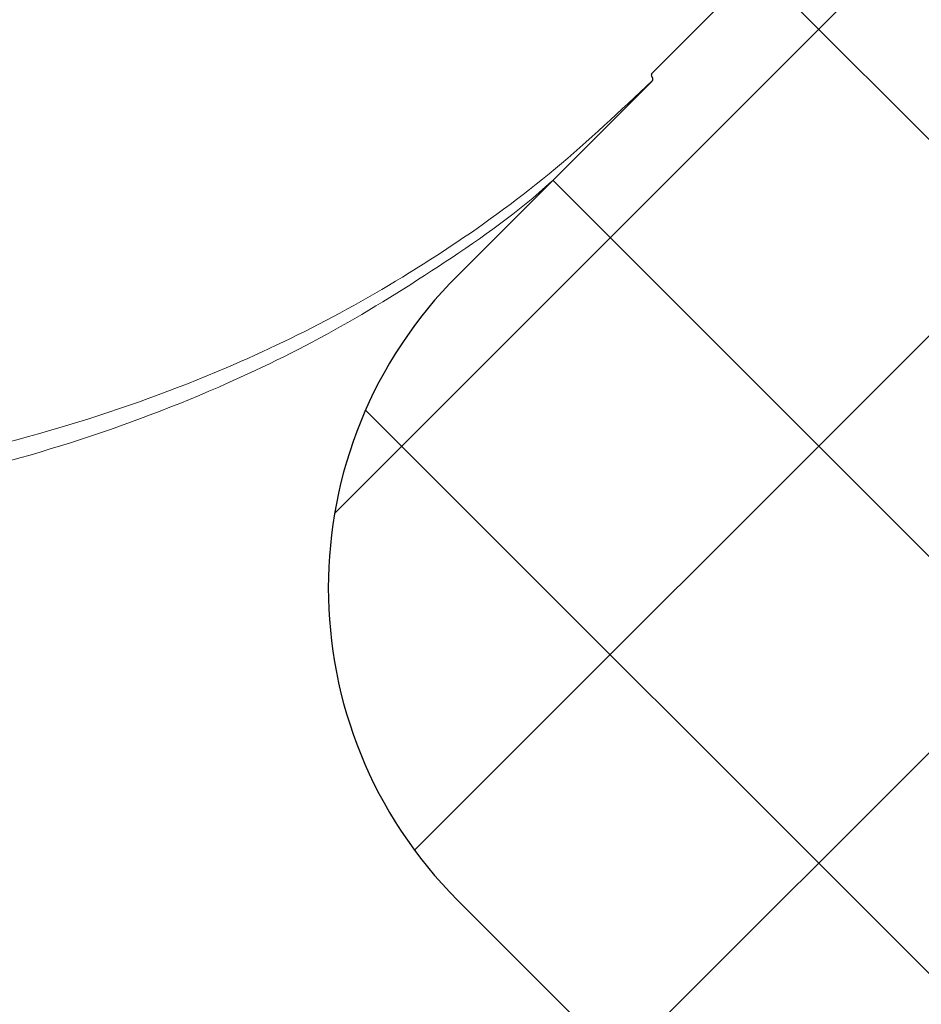
# Model space of a CAD drawing. Units: millimetres. Extents: x 75 to 4186, y 25 to 2945.
# Drawn here: x 2864 to 2913, y 2383 to 2436 of the extents above; entities that cross this region are included whole.
import ezdxf

# ---------------------------------------------------------------- set-up
doc = ezdxf.new("R2010")
doc.units = ezdxf.units.MM
doc.header["$LTSCALE"] = 5
doc.layers.get('0').update_dxf_attribs({"color": 1})
doc.layers.add('Article number', color=7, linetype='Continuous')
doc.layers.add('DIMENSION', color=3, linetype='Continuous')
doc.styles.add('SLDTEXTSTYLE1', font='TXT', dxfattribs={"width": 0.605})
doc.dimstyles.new('SLDDIMSTYLE2', dxfattribs={"dimtxt": 17.5, "dimasz": 17.5, "dimexe": 0, "dimexo": 0.0625, "dimgap": 4.375, "dimtad": 1, "dimdec": 0, "dimrnd": 1e-09, "dimzin": 12, "dimdsep": 46, "dimtxsty": 'SLDTEXTSTYLE1', "dimsah": 1, "dimcen": 0.09, "dimadec": 0, "dimazin": 3, "dimtfac": 1, "dimtdec": 0, "dimtofl": 0, "dimtmove": 0, "dimatfit": 3, "dimfxl": 1, "dimfrac": 2, "dimtolj": 1, "dimtzin": 12, "dimarcsym": 0})

# ---------------------------------------------------------------- blocks, each defined once
blk = doc.blocks.new('_D_11')
at = {"layer": 'DIMENSION', "transparency": 16777216}
for p, q in [((2964.644366448802, 2487.390126773922), (3019.194743994853, 2487.390126773922)), ((3014.194743994854, 1165.890126773924), (3014.194743994853, 2487.390126773922)), ((2599.638332639288, 1165.890126773923), (3019.194743994854, 1165.890126773924))]:
    blk.add_line(p, q, dxfattribs=at)
for points in [[(3014.194743994853, 2487.390126773922), (3011.502436302545, 2469.890126773922), (3016.887051687161, 2469.890126773922)], [(3014.194743994854, 1165.890126773924), (3016.887051687162, 1183.390126773924), (3011.502436302547, 1183.390126773924)]]:
    blk.add_solid(points, dxfattribs=at)
at = {"layer": 'DIMENSION', "transparency": 16777216, "insert": (2991.636057384691, 1799.904016325086), "char_height": 17.5, "attachment_point": 1, "rotation": 90.00000000000007, "style": 'SLDTEXTSTYLE1'}
blk.add_mtext('1322', dxfattribs=at)
blk = doc.blocks.new('1037740-M_001_Sideview')
at = {"linetype": 'Continuous', "lineweight": 0}
h = blk.add_hatch(dxfattribs=at)
h.set_pattern_fill('ANSI37', scale=5, style=0)
h.set_pattern_definition([(45, (0, 0), (-11.22532015133644, 11.22532015133644), []), (135, (0, 0), (-11.22532015133644, -11.22532015133644), [])])
edge = h.paths.add_edge_path(flags=0)
edge.add_spline(control_points=[(2643.78557363836, 1205.124781344733), (2641.263189300914, 1197.828465384825), (2638.740804964128, 1190.53214942469), (2636.218420628034, 1183.235833464314)], knot_values=[0.4797025955980154, 0.4797025955980154, 0.4797025955980154, 0.4797025955980154, 0.5028626440434173, 0.5028626440434173, 0.5028626440434173, 0.5028626440434173], weights=[1, 1, 1, 1], degree=3, periodic=0)
edge.add_spline(control_points=[(2636.218420602404, 1183.235833396368), (2635.821739775631, 1182.088383894932), (2635.280829913782, 1180.98143684059), (2634.619335094673, 1179.963389375603), (2633.70465598061, 1178.555688625048), (2632.534378650401, 1177.286461884546), (2631.205355877256, 1176.26081196704), (2629.876420626124, 1175.235229593106), (2628.352114242152, 1174.424915583597), (2626.758631764678, 1173.896993523619), (2625.165145707424, 1173.369070277657), (2623.458535842079, 1173.108983735714), (2621.780131179205, 1173.138284860784)], knot_values=[0, 0, 0, 0, 0.003642247153897882, 0.003642247153897882, 0.003642247153897882, 0.008713258754072736, 0.008713258754072736, 0.008713258754072736, 0.01378394106257282, 0.01378394106257282, 0.01378394106257282, 0.01885464394533528, 0.01885464394533528, 0.01885464394533528, 0.01885464394533528], weights=[1, 1, 1, 1, 1, 1, 1, 1, 1, 1, 1, 1, 1], degree=3, periodic=0)
edge.add_line((2621.780131179205, 1173.138284860784), (2603.27110306639, 1173.461410345784))
edge.add_spline(control_points=[(2603.271103066109, 1173.461410329744), (2603.103021970598, 1173.46434465949), (2602.932116965563, 1173.438291744331), (2602.772540655317, 1173.385421467541), (2602.709287660717, 1173.364464701921), (2602.647295722748, 1173.339234343748), (2602.587385350993, 1173.310064587023), (2602.436239328777, 1173.236473110807), (2602.29571184564, 1173.135776552843), (2602.177441478808, 1173.016307118539), (2602.117868940767, 1172.956130612703), (2602.063209892622, 1172.890665915059), (2602.01463267779, 1172.821309204191)], knot_values=[0, 0, 0, 0, 0.0005043201211869133, 0.0005043201211869133, 0.0005043201211869133, 0.0007018233735766549, 0.0007018233735766549, 0.0007018233735766549, 0.001206150361347345, 0.001206150361347345, 0.001206150361347345, 0.001457474025563101, 0.001457474025563101, 0.001457474025563101, 0.001457474025563101], weights=[1, 1, 1, 1, 1, 1, 1, 1, 1, 1, 1, 1, 1], degree=3, periodic=0)
edge.add_line((2602.014631890159, 1172.821310030777), (2600.409628613745, 1170.52976211968))
edge.add_spline(control_points=[(2600.409628613745, 1170.52976211968), (2600.334831046913, 1170.42297057003), (2600.245244873501, 1170.325202070437), (2600.145383129375, 1170.241376399306), (2600.016729603614, 1170.133382409868), (2599.867650940691, 1170.046117852374), (2599.710499905008, 1169.986805261558), (2599.553349638062, 1169.927492960883), (2599.38379202126, 1169.894495546512), (2599.215867846112, 1169.890542470068), (2599.204096321621, 1169.890265358473), (2599.192320720629, 1169.890126773923), (2599.180545934869, 1169.890126773923)], knot_values=[0, 0, 0, 0, 0.0003911419176278618, 0.0003911419176278618, 0.0003911419176278618, 0.0008979526559828636, 0.0008979526559828636, 0.0008979526559828636, 0.001404758964043549, 0.001404758964043549, 0.001404758964043549, 0.001440083321322506, 0.001440083321322506, 0.001440083321322506, 0.001440083321322506], weights=[1, 1, 1, 1, 1, 1, 1, 1, 1, 1, 1, 1, 1], degree=3, periodic=0)
edge.add_line((2599.18054593486, 1169.890126773925), (2594.144366448801, 1169.890126773922))
edge.add_line((2594.144366448801, 1169.890126773922), (2594.144366448801, 1165.890126773923))
edge.add_line((2594.144366448801, 1165.890126773923), (2599.638332639288, 1165.890126773922))
edge.add_spline(control_points=[(2599.638334649993, 1165.890126773922), (2602.043780553739, 1165.890126773922), (2604.172140507656, 1166.658066400106), (2606.023414511741, 1168.193945652471)], knot_values=[0, 0, 0, 0, 1, 1, 1, 1], weights=[1, 1, 1, 1], degree=3, periodic=0)
edge.add_spline(control_points=[(2606.023414511741, 1168.193945652471), (2606.277270784087, 1168.404532986913), (2606.542790536255, 1168.603619641593), (2606.818708798018, 1168.789652446643)], knot_values=[0, 0, 0, 0, 1.000000000059946, 1.000000000059946, 1.000000000059946, 1.000000000059946], weights=[1, 1, 1, 1], degree=3, periodic=0)
edge.add_spline(control_points=[(2606.818708798028, 1168.789652446651), (2608.562288681813, 1169.965209940236), (2610.485526229889, 1170.534609820494), (2612.588486501098, 1170.497896920953)], knot_values=[0, 0, 0, 0, 1, 1, 1, 1], weights=[1, 1, 1, 1], degree=3, periodic=0)
edge.add_line((2612.588486496725, 1170.49789695312), (2621.73126444118, 1170.338284860779))
edge.add_spline(control_points=[(2621.73126444118, 1170.338284860781), (2623.170438903034, 1170.313160150491), (2624.623178791081, 1170.46502688368), (2626.02604273285, 1170.787249079691), (2627.967835380389, 1171.23325718672), (2629.859391596626, 1172.020736765479), (2631.54404179314, 1173.084426397352), (2633.228870612157, 1174.148228811632), (2634.753233792375, 1175.517645887088), (2635.990903592713, 1177.079214710852), (2637.228568191944, 1178.640776972377), (2638.21368562433, 1180.437558857555), (2638.864720406004, 1182.320759343392)], knot_values=[0, 0, 0, 0, 0.004318181265817213, 0.004318181265817213, 0.004318181265817213, 0.0103365518564223, 0.0103365518564223, 0.0103365518564223, 0.01635556318681346, 0.01635556318681346, 0.01635556318681346, 0.02237453134968577, 0.02237453134968577, 0.02237453134968577, 0.02237453134968577], weights=[1, 1, 1, 1, 1, 1, 1, 1, 1, 1, 1, 1, 1], degree=3, periodic=0)
edge.add_line((2638.864720406004, 1182.320759343392), (2712.27662582698, 1394.673985079486))
edge.add_spline(control_points=[(2712.27662582698, 1394.673985079486), (2713.375922095152, 1397.853838636581), (2714.891284456565, 1400.917819622217), (2716.751229073678, 1403.721482753027), (2716.785486779553, 1403.773122498653), (2716.819864520286, 1403.824682813982), (2716.854361739388, 1403.876162864626)], knot_values=[0, 0, 0, 0, 0.01009352705292261, 0.01009352705292261, 0.01009352705292261, 0.01027943639550924, 0.01027943639550924, 0.01027943639550924, 0.01027943639550924], weights=[1, 1, 1, 1, 1, 1, 1], degree=3, periodic=0)
edge.add_spline(control_points=[(2716.854363331365, 1403.876165240323), (2731.929821821401, 1426.373203171552), (2753.120229428354, 1459.994450332612), (2772.904825569123, 1494.447632041028), (2779.057947037674, 1505.494859742156)], knot_values=[0, 0, 0, 0, 0.6816912796022669, 1, 1, 1, 1], weights=[1, 1, 1, 1, 1], degree=3, periodic=0)
edge.add_spline(control_points=[(2779.057947037674, 1505.494859742156), (2782.283139909146, 1511.285325640356), (2787.277622283455, 1519.168862644677), (2790.520057954174, 1525.211776924268)], knot_values=[0, 0, 0, 0, 1, 1, 1, 1], weights=[1, 1, 1, 1], degree=3, periodic=0)
edge.add_spline(control_points=[(2790.520057954174, 1525.211776924268), (2818.001041412615, 1576.432046322455), (2842.404391334414, 1629.303639537858), (2866.379700549378, 1690.705516293551), (2869.154454754529, 1697.984685394524), (2871.870337220346, 1705.28575132531)], knot_values=[0, 0, 0, 0, 0.8818227561219001, 0.8818227561219001, 1, 1, 1, 1], weights=[1, 1, 1, 1, 1, 1], degree=3, periodic=0)
edge.add_spline(control_points=[(2871.870337222585, 1705.285751330583), (2873.825745239739, 1710.542102841077), (2878.487482058621, 1725.229474546961), (2878.581797812732, 1725.494859742156)], knot_values=[0, 0, 0, 0, 1, 1, 1, 1], weights=[1, 1, 1, 1], degree=3, periodic=0)
edge.add_spline(control_points=[(2878.581797812732, 1725.494859742157), (2886.71669805014, 1748.384801170574), (2906.46711154602, 1808.720049862774), (2931.949602206859, 1908.232054501586), (2950.129419651224, 2014.368249078519), (2956.885042388442, 2082.485886387704), (2958.890138192194, 2111.664528778541)], knot_values=[0, 0, 0, 0, 0.184193153124406, 0.481215055616213, 0.778236958108021, 1.000000000000012, 1.000000000000012, 1.000000000000012, 1.000000000000012], weights=[1, 1, 1, 1, 1, 1, 1], degree=3, periodic=0)
edge.add_arc((2959.039785280075, 2111.654245340952), 0.15, 90.00000000017292, 176.0689327618244, ccw=False)
edge.add_line((2959.039785280075, 2111.804245340953), (2959.058228869842, 2111.804245340952))
edge.add_arc((2959.058228869841, 2111.954245340953), 0.15, 270.0000000003482, 356.033371046499)
edge.add_arc((2069.044772503148, 2173.669160695934), 892.3005945136509, 356.033371046525, 356.2071844815376)
edge.add_spline(control_points=[(2959.391024129384, 2114.644562564933), (2959.398183709133, 2114.714084764974), (2959.324771470348, 2114.799515077093), (2959.253414606084, 2114.803957840709)], knot_values=[0, 0, 0, 0, 1, 1, 1, 1], weights=[1, 1, 1, 1], degree=3, periodic=0)
edge.add_arc((2959.262735736279, 2114.953667949026), 0.15, 176.1995755527116, 266.43729512639163, ccw=False)
edge.add_spline(control_points=[(2959.113065589684, 2114.963610142843), (2959.260295860994, 2117.180019991154), (2959.402433550602, 2119.396768098594), (2959.539476617351, 2121.61383109399)], knot_values=[1.268785173786024e-05, 1.268785173786024e-05, 1.268785173786024e-05, 1.268785173786024e-05, 1, 1, 1, 1], weights=[1, 1, 1, 1], degree=3, periodic=0)
edge.add_arc((2959.689190873441, 2121.604576823439), 0.15, 90.00000000017292, 176.4628827256948, ccw=False)
edge.add_line((2959.68919087344, 2121.754576823439), (2959.707696058711, 2121.75457682344))
edge.add_arc((2959.707696058711, 2121.90457682344), 0.15, 270.0000000000008, 356.4748612650051)
edge.add_spline(control_points=[(2959.857412246272, 2121.895353853094), (2960.458906496978, 2131.659391106451), (2960.96020646858, 2141.429499920377), (2961.366120851799, 2151.203703798596)], knot_values=[0, 0, 0, 0, 0.9938589867175361, 0.9938589867175361, 0.9938589867175361, 0.9938589867175361], weights=[1, 1, 1, 1], degree=3, periodic=0)
edge.add_arc((2961.216249862314, 2151.209923648119), 0.15, 357.6219213005417, 447.7763452398916)
edge.add_arc((2961.227889968798, 2151.509697742933), 0.15, 177.6464299864843, 267.7763452395369, ccw=False)
edge.add_spline(control_points=[(2961.078016503363, 2151.515857642145), (2961.171068484221, 2153.779859430836), (2961.258796753364, 2156.04381756781), (2961.341201310794, 2158.307732053067)], knot_values=[0, 0, 0, 0, 1, 1, 1, 1], weights=[1, 1, 1, 1], degree=3, periodic=0)
edge.add_spline(control_points=[(2961.34120126012, 2158.307730660948), (2961.342282611971, 2158.337438768169), (2961.343297901215, 2158.367149353572), (2961.344247112848, 2158.396861976375), (2961.376395611974, 2159.403187851778), (2961.332411888826, 2160.414791113303), (2961.213037081208, 2161.414528553239), (2960.947060462107, 2163.642023529535), (2960.293001504332, 2165.854352915932), (2959.304766190908, 2167.868271582769)], knot_values=[-8.918334266334602e-05, -8.918334266334602e-05, -8.918334266334602e-05, -8.918334266334602e-05, 0, 0, 0, 0.003020517777058352, 0.003020517777058352, 0.003020517777058352, 0.00982793766005255, 0.00982793766005255, 0.00982793766005255, 0.00982793766005255], weights=[1, 1, 1, 1, 1, 1, 1, 1, 1, 1], degree=3, periodic=0)
edge.add_line((2959.304766190908, 2167.868271582769), (2943.471396839017, 2200.134997597894))
edge.add_spline(control_points=[(2943.471396839017, 2200.134997597894), (2943.458485501911, 2200.161309532368), (2943.446718096461, 2200.188214138557), (2943.436162070129, 2200.215556245821), (2943.395726872607, 2200.320291064878), (2943.372824076858, 2200.433453658661), (2943.369340278527, 2200.545668856698), (2943.369145235154, 2200.55195131874), (2943.36900923295, 2200.558235891464), (2943.368932307853, 2200.564520909662)], knot_values=[0, 0, 0, 0, 8.792715561417656e-05, 8.792715561417656e-05, 8.792715561417656e-05, 0.0004292576259150151, 0.0004292576259150151, 0.0004292576259150151, 0.000448114092736907, 0.000448114092736907, 0.000448114092736907, 0.000448114092736907], weights=[1, 1, 1, 1, 1, 1, 1, 1, 1, 1], degree=3, periodic=0)
edge.add_line((2943.368932307853, 2200.564520909662), (2942.187786499394, 2297.067783396915))
edge.add_spline(control_points=[(2942.187786499394, 2297.067783396915), (2942.187586703728, 2297.084107320198), (2942.187786795681, 2297.100441030041), (2942.188386415612, 2297.116755160284), (2942.19249759685, 2297.22860992498), (2942.215977108666, 2297.341297449709), (2942.256880885223, 2297.445486082773), (2942.29778468737, 2297.54967478102), (2942.357241029354, 2297.64823827066), (2942.430326611412, 2297.733013877811), (2942.503410911871, 2297.817787998371), (2942.59213986481, 2297.891112960544), (2942.689165681516, 2297.946915804406), (2942.752936903057, 2297.983592800688), (2942.821189601629, 2298.013367931977), (2942.891452954084, 2298.035163162073)], knot_values=[-4.897543779225888e-05, -4.897543779225888e-05, -4.897543779225888e-05, -4.897543779225888e-05, 0, 0, 0, 0.0003357908750512841, 0.0003357908750512841, 0.0003357908750512841, 0.0006715821229398703, 0.0006715821229398703, 0.0006715821229398703, 0.001007367534473567, 0.001007367534473567, 0.001007367534473567, 0.001226270131511106, 0.001226270131511106, 0.001226270131511106, 0.001226270131511106], weights=[1, 1, 1, 1, 1, 1, 1, 1, 1, 1, 1, 1, 1, 1, 1, 1], degree=3, periodic=0)
edge.add_line((2942.891452954084, 2298.035163162073), (2944.222010333347, 2298.447893315457))
edge.add_spline(control_points=[(2944.222010333347, 2298.447893315457), (2945.333671757973, 2298.792723382502), (2946.419212394821, 2299.236644482984), (2947.453956394014, 2299.769564509136), (2949.443985910861, 2300.79448138035), (2951.284503233758, 2302.177115838898), (2952.823103145361, 2303.802964043017), (2953.495530169633, 2304.513521909015), (2954.117344539819, 2305.275586971824), (2954.678545383884, 2306.076901015456), (2955.962733485155, 2307.910536818207), (2956.948041819595, 2309.991183364501), (2957.552883235002, 2312.14653164234), (2958.11459583631, 2314.148190683919), (2958.363288484417, 2316.263450984795), (2958.281152277199, 2318.340808346605)], knot_values=[0.003235146219953165, 0.003235146219953165, 0.003235146219953165, 0.003235146219953165, 0.006715364473460536, 0.006715364473460536, 0.006715364473460536, 0.0134307202940813, 0.0134307202940813, 0.0134307202940813, 0.01633175157820617, 0.01633175157820617, 0.01633175157820617, 0.02304757450908288, 0.02304757450908288, 0.02304757450908288, 0.02928405753747184, 0.02928405753747184, 0.02928405753747184, 0.02928405753747184], weights=[1, 1, 1, 1, 1, 1, 1, 1, 1, 1, 1, 1, 1, 1, 1, 1], degree=3, periodic=0)
edge.add_arc((2944.375535255917, 2316.717905003886), 14, 6.656788253000521, 45.00000000000131)
edge.add_line((2954.275030192529, 2326.617399940498), (2914.131655999169, 2366.760774133859))
edge.add_arc((2914.838762780355, 2367.467880915045), 1, 157.8277167195026, 225.0000000000368, ccw=False)
edge.add_line((2913.912709524155, 2367.845273769616), (2920.904182146076, 2385.001072849427))
edge.add_arc((2919.978128889876, 2385.378465703997), 1, 337.8277167195043, 358.7075691331722)
edge.add_arc((2944.771819713788, 2384.819095229075), 23.8, 136.947864306005, 178.7075691330027, ccw=False)
edge.add_arc((2926.649645736396, 2401.749151647561), 1, 316.9478643060036, 337.8277167195043)
edge.add_line((2927.575698992596, 2401.37175879299), (2953.818790133654, 2465.767519628493))
edge.add_arc((2954.744843389854, 2465.390126773922), 1, 89.9999999999992, 157.8277167195223, ccw=False)
edge.add_line((2954.744843389854, 2466.390126773923), (2959.644366448801, 2466.390126773923))
edge.add_arc((2959.644366448802, 2470.390126773922), 4, 269.9999999999943, 360.0000000000073)
edge.add_line((2963.644366448801, 2470.390126773923), (2963.644366448802, 2480.390126773923))
edge.add_arc((2964.644366448801, 2480.390126773923), 1, 144.9031987724064, 180, ccw=False)
edge.add_arc((2960.144366448802, 2483.552404434091), 4.5, 324.9031987724139, 360.0000000000008)
edge.add_line((2964.644366448802, 2483.552404434091), (2964.644366448801, 2487.390126773922))
edge.add_line((2964.644366448801, 2487.390126773922), (2960.144366448802, 2487.390126773922))
edge.add_arc((2960.144366448802, 2486.890126773922), 0.5, 90, 180)
edge.add_line((2959.644366448802, 2486.890126773922), (2959.644366448801, 2469.890126773922))
edge.add_arc((2959.144366448802, 2469.890126773922), 0.5, 269.9999999999479, 360, ccw=False)
edge.add_line((2959.144366448801, 2469.390126773922), (2936.258580011174, 2469.390126773922))
edge.add_arc((2936.258580011174, 2465.590126773923), 3.8, 90, 135.0000000000049)
edge.add_line((2933.571574242665, 2468.277132542431), (2923.255291985536, 2457.960850285302))
edge.add_spline(control_points=[(2923.255291985536, 2457.960850285302), (2923.255138870095, 2457.960697169861), (2923.254985425644, 2457.960544382724), (2923.254831654304, 2457.960391926003), (2923.24280871096, 2457.948471768952), (2923.228562826187, 2457.938461540436), (2923.213271712762, 2457.931193586046), (2923.203808373192, 2457.926695606176), (2923.193821152892, 2457.92316833378), (2923.183631454765, 2457.920727704603), (2923.167325091671, 2457.916822016226), (2923.150124947835, 2457.915659162958), (2923.133442472476, 2457.917346437363), (2923.116805627876, 2457.91902909665), (2923.100228836165, 2457.923593344458), (2923.085079900935, 2457.93067329516), (2923.069931088708, 2457.937753188377), (2923.055794380748, 2457.94754411598), (2923.043842690181, 2457.959238922196), (2923.04345620326, 2457.959617102138), (2923.043071764791, 2457.959997386931), (2923.0426894088, 2457.960379742922)], knot_values=[0.0008963299048794227, 0.0008963299048794227, 0.0008963299048794227, 0.0008963299048794227, 0.0008969762444868643, 0.0008969762444868643, 0.0008969762444868643, 0.0009482205063481313, 0.0009482205063481313, 0.0009482205063481313, 0.000979654239319709, 0.000979654239319709, 0.000979654239319709, 0.001030396292096884, 0.001030396292096884, 0.001030396292096884, 0.001080999754238801, 0.001080999754238801, 0.001080999754238801, 0.00113160557015484, 0.00113160557015484, 0.00113160557015484, 0.001133220269460987, 0.001133220269460987, 0.001133220269460987, 0.001133220269460987], weights=[1, 1, 1, 1, 1, 1, 1, 1, 1, 1, 1, 1, 1, 1, 1, 1, 1, 1, 1, 1, 1, 1], degree=3, periodic=0)
edge.add_spline(control_points=[(2923.0426894088, 2457.960379742922), (2923.039554759715, 2457.963514392006), (2923.036277145981, 2457.966512281585), (2923.032876048072, 2457.969355621659), (2923.020050485598, 2457.980077875692), (2923.005197057819, 2457.988732563486), (2922.989546899333, 2457.994609154648), (2922.97388607009, 2458.000489752649), (2922.956997841937, 2458.003750851837), (2922.940273746577, 2458.00413509117), (2922.923495952949, 2458.00452056423), (2922.906423442112, 2458.002022225912), (2922.890455960494, 2457.99685671729), (2922.874418662868, 2457.991668623066), (2922.859055770538, 2457.98364811726), (2922.845626955307, 2457.973460960722), (2922.840148167732, 2457.969304729088), (2922.834941323857, 2457.964763692335), (2922.830078640714, 2457.959901009192)], knot_values=[0.0002397657124915146, 0.0002397657124915146, 0.0002397657124915146, 0.0002397657124915146, 0.0002529613683316386, 0.0002529613683316386, 0.0002529613683316386, 0.0003031067232599317, 0.0003031067232599317, 0.0003031067232599317, 0.0003532840599675002, 0.0003532840599675002, 0.0003532840599675002, 0.0004036228722016844, 0.0004036228722016844, 0.0004036228722016844, 0.0004541845802882132, 0.0004541845802882132, 0.0004541845802882132, 0.0004747112139563385, 0.0004747112139563385, 0.0004747112139563385, 0.0004747112139563385], weights=[1, 1, 1, 1, 1, 1, 1, 1, 1, 1, 1, 1, 1, 1, 1, 1, 1, 1, 1], degree=3, periodic=0)
edge.add_line((2922.830078640714, 2457.959901009192), (2918.593517654435, 2453.723340022913))
edge.add_spline(control_points=[(2918.593517654435, 2453.723340022913), (2918.589509906652, 2453.71933227513), (2918.585719063918, 2453.715095304265), (2918.582180140379, 2453.710668103708), (2918.571477724857, 2453.697279360088), (2918.562936802973, 2453.681857235208), (2918.55728092836, 2453.665676653139), (2918.551635572764, 2453.649526164348), (2918.548709429751, 2453.632168476483), (2918.548776922303, 2453.615059888793), (2918.548843876819, 2453.598087687272), (2918.551861322528, 2453.580885481047), (2918.557602166808, 2453.564913542708), (2918.563282218528, 2453.549110738905), (2918.57178790014, 2453.534071888085), (2918.582416497345, 2453.521070945157), (2918.585547921875, 2453.517240574054), (2918.588875262012, 2453.513562390025), (2918.592373658957, 2453.510063993079)], knot_values=[0.0005918112267486854, 0.0005918112267486854, 0.0005918112267486854, 0.0005918112267486854, 0.0006087055210579226, 0.0006087055210579226, 0.0006087055210579226, 0.0006601303899213557, 0.0006601303899213557, 0.0006601303899213557, 0.0007114650937678622, 0.0007114650937678622, 0.0007114650937678622, 0.0007623893663986391, 0.0007623893663986391, 0.0007623893663986391, 0.0008127668583797186, 0.0008127668583797186, 0.0008127668583797186, 0.0008275010822609716, 0.0008275010822609716, 0.0008275010822609716, 0.0008275010822609716], weights=[1, 1, 1, 1, 1, 1, 1, 1, 1, 1, 1, 1, 1, 1, 1, 1, 1, 1, 1], degree=3, periodic=0)
edge.add_spline(control_points=[(2918.592373658957, 2453.510063993079), (2918.59347371783, 2453.508963934206), (2918.594556607447, 2453.507846434045), (2918.59562152498, 2453.506712322191), (2918.607091325028, 2453.494497257834), (2918.616591155042, 2453.48011222605), (2918.623332478233, 2453.464772125919), (2918.630146346462, 2453.449266947193), (2918.634334553617, 2453.432349851364), (2918.635568692159, 2453.415458543847), (2918.636814499584, 2453.398407527615), (2918.635087604916, 2453.380901089613), (2918.630564217868, 2453.364413877589), (2918.626026490562, 2453.34787439702), (2918.618550076474, 2453.331896138294), (2918.608776971502, 2453.317802458654), (2918.603568349331, 2453.31029116593), (2918.597661558545, 2453.303219858311), (2918.59119822878, 2453.296756528546)], knot_values=[0.0006891959615712139, 0.0006891959615712139, 0.0006891959615712139, 0.0006891959615712139, 0.0006938485197347964, 0.0006938485197347964, 0.0006938485197347964, 0.0007445631200090818, 0.0007445631200090818, 0.0007445631200090818, 0.0007958323603439065, 0.0007958323603439065, 0.0007958323603439065, 0.0008475897239713299, 0.0008475897239713299, 0.0008475897239713299, 0.0008995061836224097, 0.0008995061836224097, 0.0008995061836224097, 0.0009270866847576303, 0.0009270866847576303, 0.0009270866847576303, 0.0009270866847576303], weights=[1, 1, 1, 1, 1, 1, 1, 1, 1, 1, 1, 1, 1, 1, 1, 1, 1, 1, 1], degree=3, periodic=0)
edge.add_line((2918.59119822878, 2453.296756528546), (2903.06782258409, 2437.773380883856))
edge.add_spline(control_points=[(2903.06782258409, 2437.773380883856), (2903.06233806429, 2437.767896364056), (2903.056419470126, 2437.762814452916), (2903.050168232468, 2437.758222945253), (2903.036511420306, 2437.748192074388), (2903.020959006033, 2437.740351648367), (2903.004767378884, 2437.735355840227), (2902.988745886975, 2437.730412526072), (2902.971666288858, 2437.728122427495), (2902.954909450225, 2437.72869941698), (2902.938279354083, 2437.729272042332), (2902.921518721819, 2437.732686328587), (2902.905999481456, 2437.738689758944), (2902.8905025543, 2437.744684557706), (2902.875822182652, 2437.753426593259), (2902.863177116183, 2437.76420595583), (2902.860186128207, 2437.766755641426), (2902.857294229641, 2437.769426343596), (2902.854515119557, 2437.772205453679)], knot_values=[9.009266674624457e-06, 9.009266674624457e-06, 9.009266674624457e-06, 9.009266674624457e-06, 3.226801669094249e-05, 3.226801669094249e-05, 3.226801669094249e-05, 8.353282593460264e-05, 8.353282593460264e-05, 8.353282593460264e-05, 0.0001342525367565544, 0.0001342525367565544, 0.0001342525367565544, 0.0001845879964502219, 0.0001845879964502219, 0.0001845879964502219, 0.0002348565567009291, 0.0002348565567009291, 0.0002348565567009291, 0.0002466488108849865, 0.0002466488108849865, 0.0002466488108849865, 0.0002466488108849865], weights=[1, 1, 1, 1, 1, 1, 1, 1, 1, 1, 1, 1, 1, 1, 1, 1, 1, 1, 1], degree=3, periodic=0)
edge.add_spline(control_points=[(2902.854515119557, 2437.772205453679), (2902.84655403593, 2437.780166537307), (2902.837623918366, 2437.787260423224), (2902.828069416815, 2437.793216026063), (2902.81397170714, 2437.802003544627), (2902.798167717173, 2437.808479366846), (2902.781961878831, 2437.812131312116), (2902.76568306509, 2437.815799702211), (2902.748556308859, 2437.816721066191), (2902.731974622442, 2437.814849024979), (2902.715235733705, 2437.812959235921), (2902.698596835556, 2437.808173379439), (2902.683401352023, 2437.80090296136), (2902.668050265711, 2437.793558093709), (2902.653752295752, 2437.783477157155), (2902.641671147597, 2437.771491799797), (2902.641526843115, 2437.771348639497), (2902.641382823253, 2437.771205191731), (2902.641239089724, 2437.771061458201)], knot_values=[0.0002717299842505781, 0.0002717299842505781, 0.0002717299842505781, 0.0002717299842505781, 0.0003054473993824979, 0.0003054473993824979, 0.0003054473993824979, 0.000355264943318406, 0.000355264943318406, 0.000355264943318406, 0.0004053040305444745, 0.0004053040305444745, 0.0004053040305444745, 0.0004558212102393669, 0.0004558212102393669, 0.0004558212102393669, 0.0005068642587863981, 0.0005068642587863981, 0.0005068642587863981, 0.0005074656190286629, 0.0005074656190286629, 0.0005074656190286629, 0.0005074656190286629], weights=[1, 1, 1, 1, 1, 1, 1, 1, 1, 1, 1, 1, 1, 1, 1, 1, 1, 1, 1], degree=3, periodic=0)
edge.add_line((2902.641239089724, 2437.771061458201), (2898.404678103443, 2433.534500471921))
edge.add_spline(control_points=[(2898.404678103443, 2433.534500471921), (2898.392873368749, 2433.522695737227), (2898.382916400137, 2433.508726054414), (2898.375612485449, 2433.493714180694), (2898.368203676834, 2433.478486716506), (2898.363323794545, 2433.461766624047), (2898.361389397503, 2433.444943300393), (2898.359460275796, 2433.428165855966), (2898.360408128004, 2433.41082005386), (2898.364166046984, 2433.39435547986), (2898.367907846028, 2433.377961532156), (2898.37454008642, 2433.361986781109), (2898.38351710447, 2433.347767929949), (2898.389412188593, 2433.338430606212), (2898.396391116664, 2433.329697956885), (2898.404199369713, 2433.321889703835)], knot_values=[0.0005564106842422662, 0.0005564106842422662, 0.0005564106842422662, 0.0005564106842422662, 0.0006064935789818288, 0.0006064935789818288, 0.0006064935789818288, 0.0006572987494612703, 0.0006572987494612703, 0.0006572987494612703, 0.0007079656477067899, 0.0007079656477067899, 0.0007079656477067899, 0.0007584127953765029, 0.0007584127953765029, 0.0007584127953765029, 0.0007914826281009642, 0.0007914826281009642, 0.0007914826281009642, 0.0007914826281009642], weights=[1, 1, 1, 1, 1, 1, 1, 1, 1, 1, 1, 1, 1, 1, 1, 1], degree=3, periodic=0)
edge.add_spline(control_points=[(2898.404199369713, 2433.321889703835), (2898.409435489527, 2433.316653584021), (2898.41429438114, 2433.311011401613), (2898.418695869771, 2433.305056504532), (2898.428681758077, 2433.291546316931), (2898.436461201805, 2433.276115848826), (2898.441391770037, 2433.260055567659), (2898.44634375018, 2433.243925541727), (2898.448560477888, 2433.226711341566), (2898.447868567794, 2433.209852483231), (2898.44717454595, 2433.192942170688), (2898.443535829491, 2433.175918638223), (2898.437266487183, 2433.160198088499), (2898.430994510833, 2433.144470933843), (2898.42191680684, 2433.129611579747), (2898.41079042874, 2433.116848947132), (2898.408524110072, 2433.114249341736), (2898.406167489724, 2433.11172578949), (2898.403728827333, 2433.109287127099)], knot_values=[0.0006702461453755945, 0.0006702461453755945, 0.0006702461453755945, 0.0006702461453755945, 0.0006925568879810157, 0.0006925568879810157, 0.0006925568879810157, 0.0007434053588066218, 0.0007434053588066218, 0.0007434053588066218, 0.000794477450097113, 0.000794477450097113, 0.000794477450097113, 0.0008457055811271231, 0.0008457055811271231, 0.0008457055811271231, 0.0008969527281001024, 0.0008969527281001024, 0.0008969527281001024, 0.0009072968720993783, 0.0009072968720993783, 0.0009072968720993783, 0.0009072968720993783], weights=[1, 1, 1, 1, 1, 1, 1, 1, 1, 1, 1, 1, 1, 1, 1, 1, 1, 1, 1], degree=3, periodic=0)
edge.add_line((2898.403728827333, 2433.109287127099), (2887.942678321548, 2422.648236621314))
edge.add_arc((2904.771819713788, 2405.819095229075), 23.8, 135.0000000000016, 224.9999999999993)
edge.add_line((2887.942678321548, 2388.989953836835), (2952.295131205207, 2324.637500953176))
edge.add_arc((2944.375535255919, 2316.717905003889), 11.1999999999983, 7.196291484060794, 44.99999999999591, ccw=False)
edge.add_spline(control_points=[(2955.487310889334, 2318.120918008825), (2955.813786447678, 2308.279066057411), (2947.309539978459, 2302.337349749141), (2943.392476750063, 2301.122302019736)], knot_values=[0, 0, 0, 0, 1, 1, 1, 1], weights=[1, 1, 1, 1], degree=3, periodic=0)
edge.add_spline(control_points=[(2943.392476750063, 2301.122302019736), (2942.568616246369, 2300.866729804671), (2941.744755542888, 2300.611173629638), (2940.920894839408, 2300.355617454608)], knot_values=[0, 0, 0, 0, 1, 1, 1, 1], weights=[1, 1, 1, 1], degree=3, periodic=0)
edge.add_spline(control_points=[(2940.920894839408, 2300.355617454608), (2937.178673037936, 2299.194804849195), (2933.436451236465, 2298.033992243781), (2927.529686225862, 2296.201752562311), (2925.365143016731, 2295.530325486254), (2923.2005998076, 2294.858898410197)], knot_values=[0, 0, 0, 0, 0.633548447374219, 0.633548447374219, 1, 1, 1, 1], weights=[1, 1, 1, 1, 1, 1], degree=3, periodic=0)
edge.add_spline(control_points=[(2923.200599807633, 2294.858898410207), (2922.913661711938, 2294.769892098949), (2922.628426421228, 2294.675198526256), (2922.34522775177, 2294.574928352112), (2919.938576339438, 2293.722822102177), (2917.645820373414, 2292.443511571115), (2915.656886710792, 2290.84282454132), (2913.669296225594, 2289.243218496136), (2911.930333598778, 2287.278577046094), (2910.584022503159, 2285.111389497575), (2909.237907201939, 2282.944517123748), (2908.247235257613, 2280.515421249478), (2907.694117980921, 2278.025155487183), (2907.140967956205, 2275.534742285481), (2907.010179896743, 2272.914473600499), (2907.312600431486, 2270.381357992158), (2907.615019843052, 2267.848251791694), (2908.358980273938, 2265.33243836271), (2909.482798427821, 2263.042216259872)], knot_values=[0, 0, 0, 0, 0.0009012770649717988, 0.0009012770649717988, 0.0009012770649717988, 0.008669170290487608, 0.008669170290487608, 0.008669170290487608, 0.01643171881577507, 0.01643171881577507, 0.01643171881577507, 0.02419315446115786, 0.02419315446115786, 0.02419315446115786, 0.03195508606782913, 0.03195508606782913, 0.03195508606782913, 0.03971697497622025, 0.03971697497622025, 0.03971697497622025, 0.03971697497622025], weights=[1, 1, 1, 1, 1, 1, 1, 1, 1, 1, 1, 1, 1, 1, 1, 1, 1, 1, 1], degree=3, periodic=0)
edge.add_line((2909.482798427821, 2263.042216259872), (2926.561250073291, 2228.23814470614))
edge.add_line((2926.561250073291, 2228.23814470614), (2926.916951800981, 2228.194470025715))
edge.add_spline(control_points=[(2926.916951800981, 2228.194470025715), (2929.080204922736, 2223.785989795494), (2931.243458044492, 2219.377509565274), (2933.406711166248, 2214.969029335053), (2935.62749777801, 2210.443301959448), (2937.848284389772, 2205.917574583844), (2940.069071001534, 2201.391847208239)], knot_values=[0.152981034659676, 0.152981034659676, 0.152981034659676, 0.152981034659676, 0.1677129475728478, 0.1677129475728478, 0.1677129475728478, 0.1828366677857953, 0.1828366677857953, 0.1828366677857953, 0.1828366677857953], weights=[1, 1, 1, 1, 1, 1, 1], degree=3, periodic=0)
edge.add_line((2940.069071001534, 2201.391847208239), (2939.713369274825, 2201.435521888566))
edge.add_line((2939.713369274825, 2201.435521888566), (2956.791820920495, 2166.631450334809))
edge.add_spline(control_points=[(2956.791820920495, 2166.631450334809), (2957.641646696496, 2164.899595613441), (2958.204087571021, 2162.99711712232), (2958.43282213194, 2161.081600187882), (2958.535264232904, 2160.223708059958), (2958.573154890532, 2159.355661372073), (2958.545861770615, 2158.492105715031), (2958.544992232611, 2158.464593489823), (2958.544056823157, 2158.437083267588), (2958.543055558368, 2158.409575521386)], knot_values=[0, 0, 0, 0, 0.005787376057360668, 0.005787376057360668, 0.005787376057360668, 0.00834981169373003, 0.00834981169373003, 0.00834981169373003, 0.008432389582357978, 0.008432389582357978, 0.008432389582357978, 0.008432389582357978], weights=[1, 1, 1, 1, 1, 1, 1, 1, 1, 1], degree=3, periodic=0)
edge.add_spline(control_points=[(2958.543054326824, 2158.40958221805), (2958.33817975011, 2152.781027968678), (2958.100353421088, 2147.152726024678), (2957.829593802829, 2141.524676244686)], knot_values=[0, 0, 0, 0, 0.999999999999529, 0.999999999999529, 0.999999999999529, 0.999999999999529], weights=[1, 1, 1, 1], degree=3, periodic=0)
edge.add_spline(control_points=[(2957.829593802829, 2141.52467624469), (2954.072072178926, 2063.420271737575), (2943.97091673669, 1985.621702374132), (2911.344833348191, 1832.673382209688), (2888.82033740723, 1757.524836310461), (2831.938139255882, 1611.846893675116), (2797.580986398495, 1541.318562918418), (2743.992100953944, 1450.763524057582), (2729.573677494428, 1427.889146511472), (2714.526699695814, 1405.435952715053)], knot_values=[0, 0, 0, 0, 0.298894667458703, 0.298894667458703, 0.597789334917405, 0.597789334917405, 0.896684002376108, 0.896684002376108, 1, 1, 1, 1], weights=[1, 1, 1, 1, 1, 1, 1, 1, 1, 1], degree=3, periodic=0)
edge.add_spline(control_points=[(2714.526699695814, 1405.435952715053), (2712.470707808634, 1402.36429612353), (2710.837853572906, 1399.081908710713), (2709.629982994334, 1395.588032401296)], knot_values=[0, 0, 0, 0, 1, 1, 1, 1], weights=[1, 1, 1, 1], degree=3, periodic=0)
edge.add_spline(control_points=[(2709.629982994334, 1395.588032401296), (2704.483472677739, 1380.701136621719), (2699.336883766733, 1365.813976837823), (2694.190294857744, 1350.926817053231), (2687.101630453564, 1330.421958104798), (2680.012966053207, 1309.917099155043), (2672.924301657201, 1289.412240203784), (2666.929506242643, 1272.07153572828), (2660.934710831198, 1254.7308312517), (2654.93991542323, 1237.390126773919)], knot_values=[0.278178782705357, 0.278178782705357, 0.278178782705357, 0.278178782705357, 0.3254337732846722, 0.3254337732846722, 0.3254337732846722, 0.3905205279416065, 0.3905205279416065, 0.3905205279416065, 0.4455635877577398, 0.4455635877577398, 0.4455635877577398, 0.4455635877577398], weights=[1, 1, 1, 1, 1, 1, 1, 1, 1, 1], degree=3, periodic=0)
edge.add_line((2654.93991542323, 1237.39012677392), (2654.764965216102, 1237.39012677392))
edge.add_spline(control_points=[(2654.764965204733, 1237.390126773923), (2654.742579684038, 1237.390126773923), (2654.719885452907, 1237.386261903149), (2654.698761824239, 1237.378852190016), (2654.677638189426, 1237.371442474727), (2654.657502537102, 1237.360283538559), (2654.640022367192, 1237.346299422989), (2654.622542345508, 1237.332315426), (2654.60723563287, 1237.315120586884), (2654.595369884288, 1237.296138823519), (2654.587406343409, 1237.283399463042), (2654.580846454995, 1237.269671264062), (2654.575937740562, 1237.255472186229)], knot_values=[0, 0, 0, 0, 6.71565620854727e-05, 6.71565620854727e-05, 6.71565620854727e-05, 0.0001343131593657066, 0.0001343131593657066, 0.0001343131593657066, 0.0002014691949208821, 0.0002014691949208821, 0.0002014691949208821, 0.0002461851105229723, 0.0002461851105229723, 0.0002461851105229723, 0.0002461851105229723], weights=[1, 1, 1, 1, 1, 1, 1, 1, 1, 1, 1, 1, 1], degree=3, periodic=0)
edge.add_spline(control_points=[(2654.575937752158, 1237.255472186381), (2654.161089871892, 1236.055472182255), (2653.746241991647, 1234.855472178122), (2653.331394111422, 1233.655472173983)], knot_values=[0.1676309928412124, 0.1676309928412124, 0.1676309928412124, 0.1676309928412124, 0.1714400463933392, 0.1714400463933392, 0.1714400463933392, 0.1714400463933392], weights=[1, 1, 1, 1], degree=3, periodic=0)
edge.add_spline(control_points=[(2653.331394111423, 1233.655472173984), (2653.324080404155, 1233.634316349959), (2653.320318404797, 1233.61160605523), (2653.320419670942, 1233.589221932524), (2653.320520937094, 1233.566837808057), (2653.324488262695, 1233.544162478577), (2653.331993089553, 1233.523073693481), (2653.339497915316, 1233.501984911458), (2653.350747224696, 1233.481901027182), (2653.364809426113, 1233.46448512559), (2653.37887179277, 1233.44706901935), (2653.396134959425, 1233.431840609724), (2653.415169362694, 1233.420060864193), (2653.434204131732, 1233.408280892301), (2653.45553519281, 1233.399624815248), (2653.477396155502, 1233.39480937339), (2653.483328351831, 1233.393502653878), (2653.489326347366, 1233.392465391083), (2653.495352855683, 1233.39170403263), (2653.503659591804, 1233.390654601778), (2653.512048813359, 1233.39012677394), (2653.520421576947, 1233.390126773922)], knot_values=[1.777223989483337e-15, 1.777223989483337e-15, 1.777223989483337e-15, 1.777223989483337e-15, 6.715305530857455e-05, 6.715305530857455e-05, 6.715305530857455e-05, 0.0001343061166449743, 0.0001343061166449743, 0.0001343061166449743, 0.0002014591520312668, 0.0002014591520312668, 0.0002014591520312668, 0.0002686129739485816, 0.0002686129739485816, 0.0002686129739485816, 0.0003357681002565184, 0.0003357681002565184, 0.0003357681002565184, 0.0003537513617226553, 0.0003537513617226553, 0.0003537513617226553, 0.0003788696524856559, 0.0003788696524856559, 0.0003788696524856559, 0.0003788696524856559], weights=[1, 1, 1, 1, 1, 1, 1, 1, 1, 1, 1, 1, 1, 1, 1, 1, 1, 1, 1, 1, 1, 1], degree=3, periodic=0)
edge.add_line((2653.520421577373, 1233.390126773922), (2653.557089156778, 1233.390126773921))
edge.add_spline(control_points=[(2653.557089156778, 1233.390126773921), (2652.924162265428, 1231.559305631057), (2652.291235374116, 1229.728484488178), (2651.658308482844, 1227.897663345287), (2649.54109983351, 1221.773369350884), (2647.423891184619, 1215.649075356328), (2645.306682536189, 1209.524781361612)], knot_values=[0.4497958694689653, 0.4497958694689653, 0.4497958694689653, 0.4497958694689653, 0.4556072825985397, 0.4556072825985397, 0.4556072825985397, 0.4750470856981662, 0.4750470856981662, 0.4750470856981662, 0.4750470856981662], weights=[1, 1, 1, 1, 1, 1, 1], degree=3, periodic=0)
edge.add_spline(control_points=[(2645.306682524658, 1209.524781361443), (2645.30177380701, 1209.510582274341), (2645.295213913614, 1209.49685406654), (2645.287250366238, 1209.484114698555), (2645.275384618346, 1209.46513294059), (2645.260077908635, 1209.447938106096), (2645.242597890553, 1209.43395411252), (2645.22511772528, 1209.41997000119), (2645.204982078756, 1209.408811068028), (2645.183858449886, 1209.401401354731), (2645.16273482714, 1209.393991643581), (2645.140040602314, 1209.390126773925), (2645.117655087863, 1209.390126773925)], knot_values=[0, 0, 0, 0, 4.507090249070526e-05, 4.507090249070526e-05, 4.507090249070526e-05, 0.0001127600105169426, 0.0001127600105169426, 0.0001127600105169426, 0.0001804496809318121, 0.0001804496809318121, 0.0001804496809318121, 0.0002481393160563322, 0.0002481393160563322, 0.0002481393160563322, 0.0002481393160563322], weights=[1, 1, 1, 1, 1, 1, 1, 1, 1, 1, 1, 1, 1], degree=3, periodic=0)
edge.add_line((2645.117655087864, 1209.390126773925), (2645.085181362556, 1209.39012677392))
edge.add_spline(control_points=[(2645.085181362537, 1209.39012677392), (2645.076799880902, 1209.390126773919), (2645.068401889926, 1209.389597841906), (2645.060086642255, 1209.38854622859), (2645.053471625595, 1209.387709640208), (2645.046890292722, 1209.386540390462), (2645.040391923053, 1209.385047233681), (2645.01857540701, 1209.380034364216), (2644.997323490511, 1209.371185811281), (2644.9783960111, 1209.359234252569), (2644.959468790931, 1209.347282857552), (2644.942343929719, 1209.331898914797), (2644.928439553202, 1209.314356286151), (2644.914535169182, 1209.296813648035), (2644.903467784256, 1209.276628473761), (2644.896153954071, 1209.255472294166)], knot_values=[-2.514444490475708e-05, -2.514444490475708e-05, -2.514444490475708e-05, -2.514444490475708e-05, 0, 0, 0, 2.000312300206107e-05, 2.000312300206107e-05, 2.000312300206107e-05, 8.803981471624145e-05, 8.803981471624145e-05, 8.803981471624145e-05, 0.0001560755713482681, 0.0001560755713482681, 0.0001560755713482681, 0.0002241113907816904, 0.0002241113907816904, 0.0002241113907816904, 0.0002241113907816904], weights=[1, 1, 1, 1, 1, 1, 1, 1, 1, 1, 1, 1, 1, 1, 1, 1], degree=3, periodic=0)
edge.add_spline(control_points=[(2644.896153954074, 1209.255472294174), (2644.473627943056, 1208.033262323887), (2644.051101932061, 1206.811052353592), (2643.628575921088, 1205.588842383289)], knot_values=[0.1972569646960102, 0.1972569646960102, 0.1972569646960102, 0.1972569646960102, 0.2011365173729434, 0.2011365173729434, 0.2011365173729434, 0.2011365173729434], weights=[1, 1, 1, 1], degree=3, periodic=0)
edge.add_spline(control_points=[(2643.628575909567, 1205.588842383259), (2643.621262201196, 1205.567686556022), (2643.617500203157, 1205.54497625731), (2643.617601470639, 1205.522592131214), (2643.617702738127, 1205.500208003773), (2643.621670064545, 1205.477532671864), (2643.629174890663, 1205.456443883342), (2643.636679718793, 1205.435355089166), (2643.647929032139, 1205.415271192551), (2643.661991240338, 1205.3978552807), (2643.674758241818, 1205.382043470118), (2643.690137264219, 1205.368042645599), (2643.707074770759, 1205.356811859655)], knot_values=[0, 0, 0, 0, 6.715306549901891e-05, 6.715306549901891e-05, 6.715306549901891e-05, 0.000134306134958253, 0.000134306134958253, 0.000134306134958253, 0.0002014592071736231, 0.0002014592071736231, 0.0002014592071736231, 0.0002622723252958004, 0.0002622723252958004, 0.0002622723252958004, 0.0002622723252958004], weights=[1, 1, 1, 1, 1, 1, 1, 1, 1, 1, 1, 1, 1], degree=3, periodic=0)
edge.add_spline(control_points=[(2643.707074770754, 1205.356811859651), (2643.724012275788, 1205.345581074707), (2643.739391297871, 1205.331580252988), (2643.752158299601, 1205.31576844493), (2643.766220506503, 1205.298352537803), (2643.777469819564, 1205.278268646221), (2643.784974647533, 1205.257179856754), (2643.792479475756, 1205.236091066573), (2643.796446802264, 1205.213415731912), (2643.796548068849, 1205.191031602198), (2643.796649335427, 1205.168647474108), (2643.792887335888, 1205.145937173722), (2643.785573626849, 1205.12478134461)], knot_values=[0.0001172472109878643, 0.0001172472109878643, 0.0001172472109878643, 0.0001172472109878643, 0.0001787222896519133, 0.0001787222896519133, 0.0001787222896519133, 0.0002464422939380002, 0.0002464422939380002, 0.0002464422939380002, 0.0003141623163932356, 0.0003141623163932356, 0.0003141623163932356, 0.0003818823334130645, 0.0003818823334130645, 0.0003818823334130645, 0.0003818823334130645], weights=[1, 1, 1, 1, 1, 1, 1, 1, 1, 1, 1, 1, 1], degree=3, periodic=0)
at = {"color": 7, "linetype": 'Continuous', "lineweight": 30}
for p, q in [((2898.40468156475, 2433.534500095825), (2902.641230495617, 2437.77106262171)), ((2887.942684342478, 2422.648235834718), (2898.403726617313, 2433.109287386284)), ((2887.942673798113, 2388.989953959772), (2952.295140270501, 2324.637496181379))]:
    blk.add_line(p, q, dxfattribs=at)
blk.add_arc((2904.771819713788, 2405.819095229075), 23.80000000000086, 135.0000000000008, 224.9999999999993, dxfattribs=at)
at = {"color": 7, "linetype": 'Continuous', "lineweight": 0}
for points, knots in [([(2790.984263646109, 2414.802189281054), (2794.015587973392, 2413.760161680825), (2800.104990504048, 2411.666909748416), (2809.720984583081, 2409.865072253555), (2818.753966820752, 2409.052653512016), (2827.099943631099, 2409.079721960998), (2834.613791595953, 2409.598019057313), (2841.891910254335, 2410.097029339576), (2849.781463096086, 2410.914229019248), (2858.197986362132, 2412.253418564753), (2867.038827094458, 2414.441071996392), (2874.821347955638, 2417.246720716487), (2881.639654803638, 2420.515356574992), (2887.55746794385, 2424.084570774497), (2893.189007611437, 2428.1991722551), (2896.683075805005, 2431.500936634518), (2898.398494703764, 2433.121943638941)], [0, 0, 0, 0, 0.08260768989675427, 0.1659444591201969, 0.2502548285887061, 0.31338444586621, 0.3763998429282063, 0.4390783589021873, 0.5017368033783752, 0.5857077314887258, 0.6694046829943084, 0.752528584534481, 0.8149347638526707, 0.8776647686638948, 0.9399393039310248, 1, 1, 1, 1]), ([(2893.021741830975, 2427.727292957527), (2893.018220373558, 2427.724043787324), (2891.192080673196, 2426.039105422637), (2887.279184877333, 2423.308782674529), (2881.31149874132, 2419.566219174158), (2874.424304012951, 2416.211883122567), (2866.596687448082, 2413.312473264649), (2857.731654742905, 2411.051827057854), (2849.323354990364, 2409.652978642808), (2841.473860658115, 2408.786261191574), (2834.243518551979, 2408.230485417827), (2826.724834886121, 2407.64868082103), (2818.30902876876, 2407.632612059443), (2809.149160168705, 2408.455912387049), (2799.405753577561, 2410.307019939599), (2793.245618913343, 2412.461106156902), (2790.178439909503, 2413.533642453316)], [0, 0, 0, 0, 0.000129176233102584, 0.06698756215908631, 0.1340885632480075, 0.2006542598763933, 0.2890437881818941, 0.377726862500911, 0.4663389051200915, 0.5322033853009791, 0.597778197200423, 0.6640221953675539, 0.7317446012957646, 0.8221234134275471, 0.911433862837655, 1, 1, 1, 1])]:
    blk.add_open_spline(points, degree=3, knots=knots, dxfattribs=at)
at = {"color": 7, "linetype": 'Continuous', "lineweight": 30}
for points, knots in [([(2898.404678103443, 2433.534500471921), (2898.392873368748, 2433.522695737227), (2898.382916400137, 2433.508726054414), (2898.375612485448, 2433.493714180694), (2898.368203676834, 2433.478486716506), (2898.363323794545, 2433.461766624047), (2898.361389397503, 2433.444943300393), (2898.359460275796, 2433.428165855966), (2898.360408128004, 2433.41082005386), (2898.364166046984, 2433.39435547986), (2898.367907846028, 2433.377961532156), (2898.37454008642, 2433.361986781109), (2898.38351710447, 2433.347767929949), (2898.389410757036, 2433.338432873679), (2898.396387712377, 2433.329702207776), (2898.404193646119, 2433.32189542774)], [0.0005564106842422662, 0.0005564106842422662, 0.0005564106842422662, 0.0005564106842422662, 0.0006064935789818288, 0.0006064935789818288, 0.0006064935789818288, 0.0006572987494612703, 0.0006572987494612703, 0.0006572987494612703, 0.0007079656477067899, 0.0007079656477067899, 0.0007079656477067899, 0.0007584127953765029, 0.0007584127953765029, 0.0007584127953765029, 0.0007914745455180685, 0.0007914745455180685, 0.0007914745455180685, 0.0007914745455180685]), ([(2898.403728827333, 2433.109287127099), (2898.406167489724, 2433.11172578949), (2898.408524110072, 2433.114249341736), (2898.41079042874, 2433.116848947132), (2898.42191680684, 2433.129611579747), (2898.430994510833, 2433.144470933843), (2898.437266487183, 2433.160198088499), (2898.443535829491, 2433.175918638223), (2898.44717454595, 2433.192942170689), (2898.447868567794, 2433.209852483231), (2898.448560477887, 2433.226711341566), (2898.44634375018, 2433.243925541727), (2898.441391770036, 2433.260055567659), (2898.436461201804, 2433.276115848826), (2898.428681758076, 2433.291546316932), (2898.418695869771, 2433.305056504532), (2898.414292686423, 2433.311013694443), (2898.40943174125, 2433.316657933682), (2898.404193304502, 2433.321895768698)], [4.054194305169618e-05, 4.054194305169618e-05, 4.054194305169618e-05, 4.054194305169618e-05, 5.079492198230969e-05, 5.079492198230969e-05, 5.079492198230969e-05, 0.0001015904173084899, 0.0001015904173084899, 0.0001015904173084899, 0.0001523670642831174, 0.0001523670642831174, 0.0001523670642831174, 0.0002029890467285448, 0.0002029890467285448, 0.0002029890467285448, 0.0002533893795222385, 0.0002533893795222385, 0.0002533893795222385, 0.0002755120678123779, 0.0002755120678123779, 0.0002755120678123779, 0.0002755120678123779])]:
    blk.add_open_spline(points, degree=3, knots=knots, dxfattribs=at)

msp = doc.modelspace()

# ---------------------------------------------------------------- block references
at = {"layer": 'Article number'}
msp.add_blockref('1037740-M_001_Sideview', (0, 0), dxfattribs=at)

# ---------------------------------------------------------------- dimensions: what is measured, and where the dimension line sits
at = {"layer": 'DIMENSION'}
dim = msp.add_linear_dim(base=(3014.194743994853, 2487.390126773922), p1=(2599.638332639288, 1165.890126773923), p2=(2964.644366448802, 2487.390126773922), angle=90.0000000000002, dimstyle='SLDDIMSTYLE2', dxfattribs=at)
dim.commit()
dim.dimension.update_dxf_attribs({"geometry": '_D_11', "text_midpoint": (3014.194743994854, 1826.640126773923), "dimtype": 160})

doc.saveas('drawing.dxf')
